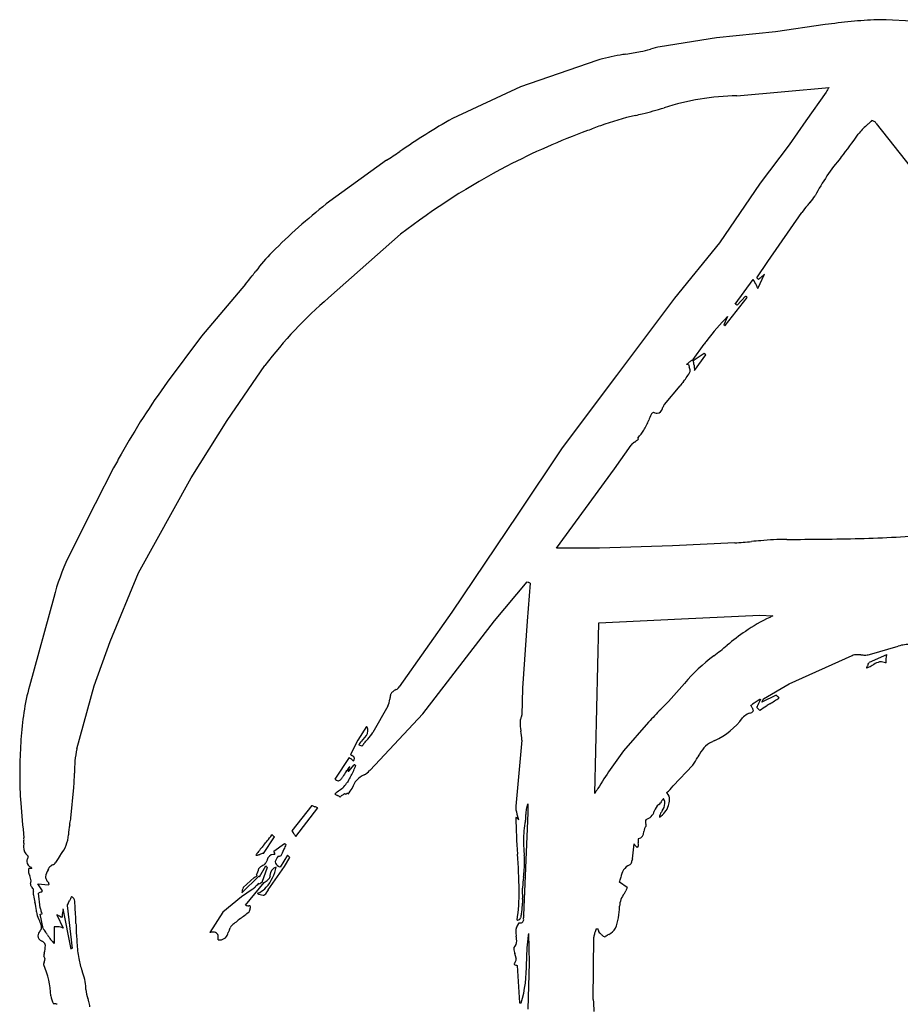
# Model space of a CAD drawing. Extents: x 0.1 to 17.1, y -0.1 to 16.7.
# Drawn here: x 0.1 to 8.6, y 7.3 to 16.7 of the extents above; entities that cross this region are included whole.
import ezdxf

# ---------------------------------------------------------------- set-up
doc = ezdxf.new("R2010")
doc.units = 0
doc.layers.add('DEFAULT_255_2_778', color=255, linetype='CONTINUOUS')

msp = doc.modelspace()

# ---------------------------------------------------------------- linework, layer by layer
at = {"layer": 'DEFAULT_255_2_778'}
for p, q in [((7.839, 16.7017), (7.3646, 16.6329)), ((8.4221, 16.7475), (8.3364, 16.7475)), ((8.6679, 16.7359), (8.4219, 16.7491)), ((8.4219, 16.7491), (8.4221, 16.7475)), ((6.7984, 16.5758), (6.2613, 16.4901)), ((7.3646, 16.6329), (6.7984, 16.5758)), ((5.6554, 16.3586), (4.9236, 16.1072)), ((4.9236, 16.1072), (4.2727, 15.8043)), ((6.9952, 16.0212), (7.453, 16.0609)), ((7.453, 16.0609), (7.8763, 16.1006)), ((7.8477, 16.0548), (7.6533, 15.7805)), ((7.6533, 15.7805), (7.4932, 15.5519)), ((8.2888, 15.7807), (8.2824, 15.7836)), ((8.3282, 15.7566), (9.1286, 14.7391)), ((7.4932, 15.5519), (7.2159, 15.1867)), ((3.6438, 15.4042), (3.0664, 14.987)), ((7.9893, 15.4305), (7.9917, 15.4334)), ((7.2159, 15.1867), (6.827, 14.6152)), ((7.291, 14.4361), (7.617, 14.905)), ((3.0868, 14.089), (3.7779, 14.6975)), ((6.827, 14.6152), (6.3983, 14.0861)), ((7.1852, 14.2819), (7.291, 14.4361)), ((7.1966, 14.1784), (7.2596, 14.316)), ((2.2949, 14.221), (1.8716, 13.7236)), ((6.9794, 14.0297), (7.1508, 14.2641)), ((7.2024, 14.2647), (7.1852, 14.2819)), ((6.3983, 14.0861), (5.8438, 13.3452)), ((6.882, 13.8241), (7.0937, 14.0927)), ((7.0765, 14.1041), (6.9966, 14.0183)), ((6.905, 13.9099), (6.8706, 13.83)), ((6.8764, 13.827), (6.8764, 13.8269)), ((1.8716, 13.7236), (1.5456, 13.2833)), ((6.5761, 13.4982), (6.682, 13.6469)), ((6.6817, 13.5558), (6.5846, 13.4929)), ((6.5902, 13.3955), (6.696, 13.5442)), ((6.696, 13.5442), (6.6817, 13.5558)), ((2.1176, 12.9169), (2.4783, 13.4429)), ((6.5306, 13.4527), (6.5134, 13.4527)), ((6.5388, 13.4288), (6.5387, 13.4291)), ((5.8438, 13.3452), (5.3236, 12.6536)), ((6.302, 13.069), (6.4507, 13.2463)), ((1.7737, 12.3684), (2.1176, 12.9169)), ((6.0533, 12.738), (6.0475, 12.7494)), ((5.3236, 12.6536), (4.9003, 12.0191)), ((5.8245, 12.4523), (5.9845, 12.6809)), ((1.031, 12.4631), (0.8543, 12.1202)), ((5.2699, 11.6937), (5.8245, 12.4523)), ((1.271, 11.4595), (1.7737, 12.3684)), ((0.8543, 12.1202), (0.5971, 11.6056)), ((4.9003, 12.0191), (4.2663, 11.0817)), ((5.6816, 11.6937), (5.2699, 11.6937)), ((6.379, 11.7165), (5.6816, 11.6937)), ((6.9735, 11.745), (6.379, 11.7165)), ((0.9998, 10.8013), (1.271, 11.4595)), ((4.6746, 11.001), (4.9889, 11.3725)), ((5.0175, 11.3611), (4.9889, 10.9952)), ((0.4592, 11.2225), (0.2259, 10.3758)), ((4.2663, 11.0817), (3.7636, 10.3674)), ((5.6752, 10.9793), (6.4642, 11.019)), ((6.4642, 11.019), (7.213, 11.0534)), ((7.213, 11.0534), (7.2135, 11.0537)), ((7.2135, 11.0537), (7.3392, 11.0479)), ((3.9898, 10.1094), (4.6746, 11.001)), ((4.9889, 10.9952), (4.9431, 10.3549)), ((5.6355, 9.35), (5.6752, 10.9793)), ((0.8447, 10.3779), (0.9998, 10.8013)), ((6.9025, 10.7666), (6.9024, 10.7665)), ((8.2626, 10.6785), (8.537, 10.7584)), ((7.4961, 10.3983), (8.0967, 10.6669)), ((8.4253, 10.6764), (8.2594, 10.6023)), ((8.4253, 10.6767), (8.4253, 10.6764)), ((0.6796, 9.7773), (0.8447, 10.3779)), ((7.25, 10.2554), (7.4961, 10.3983)), ((4.9431, 10.3549), (4.9373, 10.0977)), ((7.3704, 10.2898), (7.2328, 10.221)), ((3.6551, 10.1843), (3.5123, 9.9329)), ((3.4861, 9.5723), (3.9898, 10.1094)), ((7.1852, 10.1697), (7.2138, 10.1411)), ((3.4527, 9.9901), (3.367, 9.8586)), ((6.1499, 10.0303), (5.9099, 9.7559)), ((4.9286, 9.9469), (4.9287, 9.9461)), ((3.367, 9.8586), (3.2982, 9.721)), ((4.9373, 9.8575), (4.8802, 9.2286)), ((3.2868, 9.6924), (3.1493, 9.4866)), ((3.281, 9.5609), (3.3324, 9.6239)), ((6.3846, 9.4207), (6.5732, 9.6207)), ((3.2752, 9.5638), (3.2753, 9.5636)), ((0.6225, 9.1143), (0.6511, 9.4059)), ((3.1746, 9.3294), (3.1748, 9.3294)), ((3.2202, 9.3322), (3.2205, 9.3323)), ((2.9291, 9.2331), (2.7354, 8.9931)), ((2.9297, 9.2331), (2.9291, 9.2331)), ((4.9945, 9.2484), (4.9945, 9.1627)), ((2.7751, 8.936), (2.9868, 9.2103)), ((2.9589, 9.2215), (2.9582, 9.2217)), ((4.9945, 9.1627), (4.9548, 8.1851)), ((4.9083, 9.0975), (4.9081, 9.0977)), ((4.9087, 9.0971), (4.9083, 9.0975)), ((2.5487, 8.9526), (2.546, 8.9526)), ((6.1057, 8.9847), (6.1058, 8.9854)), ((2.4666, 8.7754), (2.5725, 8.9354)), ((2.4696, 8.8561), (2.4687, 8.8551)), ((2.6661, 8.8669), (2.5637, 8.7928)), ((2.663, 8.8714), (2.6661, 8.8669)), ((2.6718, 8.8657), (2.6717, 8.8658)), ((5.9954, 8.723), (6.0126, 8.8658)), ((6.0512, 8.8765), (6.0512, 8.8767)), ((2.4296, 8.7667), (2.4298, 8.7667)), ((2.6939, 8.76), (2.6259, 8.6457)), ((2.7167, 8.7373), (2.6939, 8.76)), ((2.6653, 8.6515), (2.7167, 8.7373)), ((0.2486, 8.6327), (0.2201, 8.6327)), ((2.3997, 8.5698), (2.4055, 8.5639)), ((2.4262, 8.5526), (2.4886, 8.6584)), ((2.5, 8.6412), (2.4492, 8.4983)), ((2.4944, 8.6498), (2.4944, 8.6496)), ((2.5119, 8.4285), (2.6653, 8.6515)), ((2.6058, 8.6515), (2.6058, 8.6573)), ((2.6259, 8.6457), (2.6058, 8.6515)), ((0.3529, 8.4168), (0.3079, 8.4856)), ((0.3079, 8.4856), (0.4103, 8.4743)), ((2.2597, 8.3983), (2.4203, 8.5584)), ((2.3769, 8.5468), (2.2711, 8.4496)), ((2.2939, 8.2801), (2.4711, 8.497)), ((2.4203, 8.5584), (2.4262, 8.5526)), ((2.4401, 8.4933), (2.4398, 8.4932)), ((5.9464, 8.4489), (5.8724, 8.5002)), ((0.3299, 8.2565), (0.3132, 8.3941)), ((2.3571, 8.4298), (2.2547, 8.361)), ((4.9431, 8.3854), (4.9431, 8.4425)), ((0.6094, 8.3221), (0.6093, 8.3218)), ((2.2547, 8.361), (2.0774, 8.2123)), ((0.3299, 8.1935), (0.3471, 8.1994)), ((0.3584, 8.056), (0.3299, 8.1935)), ((0.6243, 7.8615), (0.5495, 8.2446)), ((0.5891, 8.279), (0.6349, 7.8673)), ((2.0774, 8.2123), (1.9512, 8.0179)), ((0.4875, 8.1874), (0.55, 8.0618)), ((0.4643, 8.0731), (0.4643, 7.9131)), ((2.1287, 8.0195), (2.1288, 8.0197)), ((5.0008, 8.0083), (5.0066, 7.7279)), ((5.6496, 8.0541), (5.6668, 8.0541)), ((5.621, 7.3797), (5.6268, 7.9742)), ((5.0066, 7.7279), (4.9953, 7.2876)), ((4.8921, 7.7051), (4.9148, 7.3453)), ((4.9148, 7.3453), (4.932, 7.3453))]:
    msp.add_line(p, q, dxfattribs=at)
for centre, radius, start, end in [((8.6302, 11.0726), 5.6844, 95.47689, 98.0013), ((8.4885, 12.5507), 4.1996, 92.07515, 95.47611), ((6.4753, 15.4025), 1.1085, 101.13262, 106.15266), ((6.0934, 14.9801), 1.4464, 98.6239, 107.62773), ((7.3583, 7.6001), 8.9338, 99.17725, 99.54733), ((5.4365, 19.6168), 3.2357, 278.83509, 281.33778), ((5.8586, 17.5318), 1.1084, 281.1324, 286.15288), ((7.0486, 13.5107), 2.511, 91.21814, 107.39728), ((7.1861, 16.3969), 0.7449, 332.65376, 332.75174), ((8.0771, 15.9435), 0.255, 141.96946, 153.83899), ((6.6504, 13.0505), 2.8518, 102.67288, 109.69441), ((1.5644, 34.0122), 18.7186, 283.78529, 283.99096), ((5.344, 18.9275), 3.1676, 283.62108, 287.52468), ((7.7454, 9.7135), 7.0112, 119.68983, 124.55134), ((15.2129, -9.4443), 26.9206, 110.71782, 111.00093), ((8.5745, 15.3319), 0.5291, 129.77981, 142.54803), ((10.3589, 13.3088), 3.2266, 130.57476, 131.14529), ((8.3142, 15.7164), 0.0691, 111.52484, 141.31217), ((8.282, 15.7305), 0.0531, 29.41347, 89.54616), ((7.9561, 9.2119), 6.9035, 110.26462, 117.25128), ((5.3989, 17.5197), 3.3279, 321.17866, 325.89456), ((-33.9808, 71.7007), 67.7119, 303.755943, 303.883477), ((7.9934, 9.2379), 6.8976, 117.62594, 127.67297), ((9.5916, 14.0833), 2.0934, 139.94411, 152.03465), ((6.9491, 10.1026), 6.2395, 128.48203, 134.84284), ((3.7836, 18.2933), 5.1122, 319.47405, 319.92892), ((7.2515, 15.3846), 0.5861, 319.28984, 326.94864), ((8.3305, 14.3954), 0.8768, 138.92959, 144.46359), ((3.9443, 13.1745), 1.943, 136.0115, 143.01259), ((22.4812, -6.1107), 28.6913, 134.00374, 134.01171), ((-30.9673, 40.3496), 42.2987, 321.98376, 322.06111), ((6.8851, 14.7012), 0.5373, 309.97281, 314.19197), ((-0.3584, 16.4134), 3.442, 320.43307, 322.08764), ((6.6763, 13.966), 0.5604, 25.67106, 32.13594), ((7.6539, 13.7856), 0.6583, 130.05806, 133.3031), ((1.159, 11.1652), 6.7478, 26.52219, 26.81083), ((6.0377, 10.7002), 4.4935, 131.04897, 142.38428), ((7.0758, 14.0907), 0.0134, 53.09264, 87.09315), ((7.0388, 14.0407), 0.0756, 43.42793, 53.42859), ((6.9787, 14.0163), 0.0134, 53.4041, 87.21781), ((6.9448, 13.97), 0.0708, 42.98, 53.67241), ((8.3849, 12.4357), 2.0889, 135.11077, 143.42766), ((6.8705, 13.8226), 0.0074, 36.95454, 88.92792), ((6.8822, 13.8312), 0.00716, 216.74757, 268.52434), ((11.0954, 10.33), 5.5208, 142.63771, 143.07295), ((6.3444, 13.6984), 0.2982, 304.52634, 310.67592), ((6.7348, 13.2448), 0.3003, 124.4822, 130.76217), ((6.5662, 13.5038), 0.0116, 262.9147, 292.55235), ((6.5551, 13.5151), 0.027, 305.31635, 321.16904), ((6.5595, 13.5197), 0.0368, 297.56987, 313.10473), ((6.578, 13.4922), 0.00529, 253.71979, 279.03106), ((6.2818, 13.4269), 0.303, 7.5195, 11.43172), ((5.9518, 13.3846), 0.6357, 5.43918, 7.40847), ((5.9337, 13.731), 0.7054, 321.3336, 330.52085), ((6.7417, 13.512), 0.2193, 195.70159, 202.20677), ((6.4336, 13.38), 0.116, 5.86176, 24.8702), ((6.5242, 13.3914), 0.0248, 342.19843, 0.84204), ((7.7291, 13.5485), 1.1492, 185.1733, 187.65121), ((7.1786, 9.1964), 6.9594, 144.03841, 150.78155), ((10.2172, 10.3885), 4.7279, 142.13929, 142.81172), ((6.2585, 12.9045), 0.1097, 124.58324, 132.8926), ((6.2431, 13.0851), 0.1017, 242.52793, 258.14698), ((6.2244, 13.0427), 0.0587, 278.05139, 348.62905), ((2.2814, 14.7542), 4.3559, 336.69738, 336.83313), ((6.3837, 13.0045), 0.1041, 141.73104, 159.71715), ((5.5468, 13.1526), 0.6478, 329.45971, 338.94846), ((8.0848, 12.1336), 2.0873, 156.31279, 157.86909), ((6.2176, 12.9467), 0.051, 131.52773, 150.07718), ((6.233, 13.0408), 0.0562, 259.00452, 269.70488), ((5.6573, 13.1116), 0.5323, 317.32786, 327.08081), ((6.0192, 12.8662), 0.0956, 332.66687, 333.43365), ((4.7592, 14.4588), 2.1532, 305.661, 306.94423), ((6.4542, 12.4252), 0.5202, 141.23702, 141.44145), ((6.0991, 12.5907), 0.1459, 125.48804, 141.79422), ((14.8265, 4.7593), 15.8008, 150.27645, 150.81993), ((7.4957, 8.878), 2.9015, 90.48849, 95.40858), ((7.5318, 36.8398), 25.0605, 269.86093, 271.45555), ((7.8618, 23.901), 12.1175, 271.45001, 274.75287), ((6.414, 19.2915), 7.5673, 274.24024, 275.47434), ((8.4623, -2.4666), 14.2871, 94.9791, 95.32678), ((2.5756, 10.677), 2.1855, 154.8584, 165.54808), ((5.0265, 11.4528), 0.0887, 244.93958, 256.36913), ((5.0001, 11.3392), 0.028, 51.44618, 78.68468), ((7.9944, 9.5686), 1.6166, 115.11487, 124.61011), ((66.9209, -108.2244), 133.3261, 116.544134, 116.558991), ((8.1758, 9.2782), 1.9588, 124.1505, 130.54473), ((5.2096, 12.7792), 2.6299, 306.4831, 310.06649), ((8.6638, 10.2994), 0.4762, 90.14844, 105.44704), ((7.8191, 9.2682), 1.7447, 126.82911, 139.48247), ((8.1414, 10.5675), 0.1089, 87.62344, 114.22977), ((8.1417, 10.2674), 0.409, 85.08413, 89.4037), ((7.9374, 7.5381), 3.1459, 85.54943, 85.63709), ((8.2234, 11.1354), 0.4628, 264.80761, 269.18301), ((8.2211, 10.8994), 0.2267, 268.91708, 274.70962), ((8.2294, 10.7742), 0.1013, 275.8473, 289.14404), ((8.8474, 10.6059), 0.428, 170.47695, 181.22968), ((8.3526, 10.5135), 0.1231, 148.97218, 161.45871), ((8.2402, 10.5521), 0.00428, 172.55178, 179.64993), ((8.2367, 10.5519), 0.000883, 164.07941, 266.9362), ((8.1813, 10.7352), 0.1923, 286.73816, 300.86268), ((9.1465, 10.0979), 1.0189, 151.89734, 151.9564), ((5.6569, 11.9648), 2.9386, 331.83681, 332.01557), ((8.1895, 10.6242), 0.0733, 328.48392, 342.5531), ((6.5251, 13.8222), 3.6954, 298.35121, 298.65867), ((9.2322, 8.8621), 1.9554, 118.35174, 118.56031), ((8.4304, 10.3706), 0.2472, 106.51612, 120.82867), ((8.3719, 10.5519), 0.057, 99.68538, 101.96421), ((8.3589, 10.4659), 0.1422, 76.67104, 88.61854), ((8.3238, 10.3014), 0.3104, 72.37709, 77.36529), ((8.3021, 10.2299), 0.3851, 72.25434, 72.53005), ((2.7558, 9.7161), 2.6144, 165.38578, 176.72679), ((3.7028, 10.4096), 0.0741, 296.64399, 325.20139), ((3.8855, 12.5588), 3.384, 315.18921, 320.39698), ((4.2351, 10.1597), 0.5688, 166.85431, 170.742), ((3.9277, 10.2287), 0.2538, 164.01661, 166.2263), ((3.7228, 10.285), 0.0414, 117.34891, 160.85964), ((3.6214, 10.4349), 0.1399, 306.07098, 313.26054), ((4.6944, 8.61), 1.9808, 118.9382, 119.558), ((7.1456, 10.0091), 0.3596, 48.33012, 51.30855), ((7.2354, 10.1108), 0.2239, 47.1103, 48.19037), ((7.3659, 10.2454), 0.0367, 25.61278, 53.31096), ((3.4357, 10.2812), 0.2399, 336.15873, 352.8203), ((796.9215, -753.9485), 1099.5395, 135.9769545, 135.9784652), ((7.0763, 10.2956), 0.1154, 296.65449, 301.36003), ((6.751, 9.948), 0.4494, 31.17404, 32.95434), ((6.9199, 10.0501), 0.2521, 28.08097, 31.19881), ((7.0335, 10.3663), 0.1981, 301.30223, 303.86271), ((7.5001, 9.7221), 0.5975, 118.47896, 126.59804), ((7.0088, 10.2602), 0.1982, 332.83699, 333.02511), ((6.9427, 10.2912), 0.2712, 333.52019, 338.96179), ((7.7719, 9.9816), 0.6139, 154.11533, 159.7732), ((7.782, 9.3916), 0.9405, 122.50548, 127.16833), ((7.3838, 9.9181), 0.3699, 116.36135, 117.13014), ((7.132, 10.2852), 0.1195, 327.49556, 341.65507), ((7.2667, 10.2404), 0.0224, 138.1072, 161.30401), ((8.5877, 8.1556), 2.4159, 121.93348, 122.86615), ((1.5744, 19.5361), 10.9521, 301.57932, 302.12864), ((4.8627, 10.1017), 0.0747, 333.11459, 356.90788), ((10.4257, 6.101), 5.8071, 135.75055, 137.41861), ((7.2673, 9.8279), 0.3284, 121.90734, 131.91247), ((7.1379, 10.0312), 0.0874, 103.34408, 120.36484), ((8.0569, 6.8876), 3.3625, 106.17775, 106.21889), ((7.1163, 10.1583), 0.0415, 275.22023, 326.2551), ((7.0833, 10.1326), 0.0692, 6.86166, 31.44974), ((7.1397, 10.1405), 0.0123, 334.83622, 1.76109), ((3.3406, 9.9301), 0.1271, 24.10301, 28.14754), ((3.3797, 9.9458), 0.0851, 0.92998, 25.21638), ((4.9991, 10.0303), 0.0791, 152.83696, 176.78296), ((5.5538, 10.0516), 0.6339, 181.5208, 189.51035), ((2.8842, 10.9483), 2.2266, 336.66904, 336.71027), ((6.4974, 10.4718), 0.6802, 295.00005, 324.02576), ((3.3436, 9.9626), 0.1221, 308.1491, 352.70781), ((3.0418, 10.2372), 0.5603, 318.66034, 327.09945), ((4.2982, 9.8402), 0.6394, 1.55097, 9.53577), ((5.7965, 9.4906), 5.6633, 176.20579, 178.85335), ((3.5222, 9.7432), 0.1602, 132.65529, 154.24865), ((3.3779, 9.7823), 0.0305, 62.17649, 90.03512), ((1.7368, 6.797), 3.4371, 60.93787, 61.20928), ((4.3554, 9.0291), 1.2235, 139.13343, 140.86344), ((6.0733, 7.2994), 3.6926, 135.95597, 136.07671), ((-4.0748, 16.3533), 9.9439, 319.00167, 319.28697), ((6.8485, 9.629), 0.2314, 114.53943, 137.06147), ((7.2136, 8.9399), 1.0109, 115.09299, 117.14505), ((1.7938, 9.5537), 1.1364, 168.65375, 180.58401), ((3.4093, 9.8687), 0.1848, 233.05406, 237.78321), ((0.9864, 6.125), 4.2745, 57.0286, 57.05981), ((3.2973, 9.6725), 0.0416, 13.4245, 68.24469), ((9.5366, 7.0175), 4.5444, 142.94459, 148.43284), ((18.2843, 3.1241), 13.3877, 150.55839, 150.60134), ((7.1054, 9.4497), 0.5434, 141.6838, 152.01848), ((3.1147, 9.6862), 0.1953, 322.25104, 335.8639), ((3.3575, 9.7796), 0.1122, 230.96919, 238.64119), ((2.6378, 10.083), 0.8102, 323.23832, 323.95815), ((5.0314, 12.4235), 3.2415, 237.69463, 237.75468), ((3.281, 9.6383), 0.0484, 24.00082, 64.36109), ((2.8922, 9.7687), 0.481, 328.88355, 341.74852), ((3.2634, 9.7156), 0.0845, 317.00884, 320.20011), ((3.3045, 9.6848), 0.0333, 315.55916, 355.29949), ((3.3313, 9.6084), 0.0155, 57.6053, 85.94825), ((3.2385, 9.4338), 0.2132, 61.37832, 61.67107), ((3.3504, 9.6359), 0.0179, 236.59403, 265.36574), ((6.0797, 9.9846), 0.6132, 323.59411, 331.9107), ((3.0518, 9.5305), 2.9185, 178.55814, 180.01184), ((4.0233, 9.5423), 3.8899, 180.18195, 184.19492), ((-1.551, 9.5755), 2.2087, 355.76604, 359.13252), ((3.5724, 9.3148), 0.3989, 142.21653, 150.82013), ((-6.5762, 17.091), 12.3864, 322.54964, 322.77651), ((3.2689, 9.5584), 0.00831, 40.57761, 88.29336), ((3.2813, 9.5687), 0.00788, 220.36456, 267.77213), ((-1.7913, 12.4159), 5.8607, 330.13069, 330.39015), ((3.5055, 9.342), 0.1998, 112.5567, 162.88229), ((3.3278, 9.7093), 0.2089, 298.92695, 317.24977), ((36.8537, -24.3415), 47.5767, 134.5349, 134.54307), ((3.1914, 9.5303), 0.0607, 226.08917, 258.42627), ((3.1823, 9.4979), 0.0272, 263.3375, 269.9498), ((3.1796, 9.5056), 0.0351, 274.39479, 326.70233), ((3.0484, 9.5929), 0.2586, 303.85951, 328.56764), ((3.0802, 9.588), 0.164, 321.69285, 331.29777), ((4.4226, 8.8431), 1.3072, 149.97812, 151.94032), ((6.1261, 9.6162), 0.3241, 307.10026, 322.89974), ((-0.4259, 9.5028), 1.0814, 354.85993, 355.2115), ((3.4092, 9.0395), 0.4002, 129.97308, 130.54449), ((3.2403, 9.4779), 0.1623, 235.77356, 246.13175), ((4.0304, 8.2708), 1.3885, 127.11553, 129.23988), ((3.1134, 9.1897), 0.1525, 55.26534, 66.26772), ((3.241, 9.2878), 0.049, 115.12695, 146.18071), ((3.1999, 9.3754), 0.0477, 295.53833, 327.1207), ((3.2495, 9.3544), 0.0107, 207.49517, 267.99611), ((3.2489, 9.3578), 0.0141, 270.95954, 287.55235), ((3.2397, 9.3857), 0.0434, 287.93867, 295.71829), ((3.27, 9.326), 0.0235, 96.21852, 119.17112), ((3.2671, 9.3412), 0.00821, 17.38593, 87.0667), ((3.0381, 9.5535), 0.3163, 318.45728, 330.4297), ((3.2622, 9.4192), 0.0555, 336.85062, 340.63809), ((19.027, 0.9934), 15.785, 147.83596, 148.03506), ((6.289, 9.3114), 0.0566, 47.95597, 54.8876), ((6.2659, 9.2944), 0.0849, 356.32822, 44.05401), ((11.1306, 10.0843), 11.0179, 184.30251, 186.04536), ((2.9333, 9.2368), 0.00519, 226.19719, 230.7086), ((2.9962, 9.3604), 0.1438, 242.5725, 254.67877), ((4.9977, 9.2136), 0.1184, 172.74336, 180.08835), ((5.1264, 9.1804), 0.1483, 152.7467, 172.37764), ((6.3399, 9.1355), 0.1426, 130.83291, 161.44521), ((6.209, 9.2982), 0.0666, 304.4837, 325.13596), ((6.1463, 9.2987), 0.2052, 301.24963, 341.44248), ((6.9029, 8.8325), 0.7691, 142.52407, 146.21687), ((6.1754, 9.2635), 0.1316, 322.31899, 355.34148), ((6.205, 9.248), 0.102, 8.7148, 30.95067), ((6.2276, 9.2528), 0.0789, 0.02143, 7.79569), ((6.1762, 9.291), 0.1745, 340.73037, 359.32273), ((2.4335, 7.6441), 1.6626, 71.40801, 71.57872), ((2.9399, 9.1305), 0.0925, 59.53533, 75.14005), ((5.1314, 9.2267), 0.2525, 183.01589, 201.77517), ((4.7237, 9.1376), 0.2528, 348.76725, 1.96746), ((5.3624, 9.1521), 0.386, 172.86061, 180.86668), ((6.0976, 9.2063), 0.1097, 285.34093, 345.37059), ((-7.5237, 15.2453), 15.0083, 336.15732, 336.16677), ((6.3653, 9.1058), 0.1139, 144.83945, 171.1916), ((7.2063, 8.5911), 1.0997, 147.43409, 148.14938), ((1.116, 8.9353), 0.5166, 167.31284, 177.90908), ((-0.2796, 9.2279), 0.9094, 348.64143, 352.21402), ((0.2045, 9.1575), 0.4202, 352.77942, 354.09473), ((4.8025, 8.993), 0.1487, 44.73796, 58.49036), ((10.0498, 9.1771), 5.1699, 180.63546, 184.5276), ((4.2317, 8.8952), 0.7064, 16.60266, 19.67191), ((5.8853, 8.9019), 0.9325, 168.46511, 180.35289), ((6.1405, 9.0858), 0.0202, 133.38404, 194.05209), ((6.4678, 9.0734), 0.347, 178.75758, 180.22925), ((6.1618, 9.0743), 0.0411, 183.20279, 200.75352), ((6.3362, 9.131), 0.2244, 198.52317, 199.39705), ((6.0782, 9.0368), 0.0503, 6.22707, 23.02202), ((6.1219, 9.0418), 0.00633, 317.81473, 3.92436), ((0.2665, 8.9756), 0.3339, 320.88859, 356.31969), ((1.8766, 9.4202), 0.8166, 320.02242, 325.06662), ((2.6143, 9.0182), 0.0928, 225.04187, 243.24767), ((2.6806, 8.9313), 0.0825, 24.74681, 48.42571), ((1.317, 8.132), 1.6628, 29.9992, 30.09846), ((2.8918, 9.0326), 0.1515, 207.17417, 219.61753), ((6.0404, 8.9816), 0.0653, 280.65383, 2.73663), ((6.2009, 8.9777), 0.0955, 141.153, 175.35168), ((0.4838, 8.8354), 0.3134, 174.73969, 179.51753), ((1.6349, 8.7398), 1.4685, 174.76464, 175.14375), ((-0.2217, 8.9157), 0.3965, 353.93838, 359.05905), ((0.0284, 8.9097), 0.1463, 359.79431, 5.59261), ((3.7918, 7.726), 1.7394, 139.52148, 142.96364), ((-1.6908, 12.341), 5.4271, 320.04952, 320.59011), ((2.9794, 8.7035), 0.3372, 152.35572, 160.61208), ((2.6834, 8.8937), 0.0302, 227.62325, 247.26712), ((2.6605, 8.8387), 0.0293, 46.49362, 67.25394), ((6.3695, 8.9016), 1.4166, 180.22109, 185.86912), ((6.1672, 8.9656), 0.1841, 212.85241, 220.32586), ((6.0689, 8.9079), 0.0193, 151.03527, 189.93824), ((6.5424, 8.9132), 0.4926, 181.00043, 184.24738), ((5.5567, 8.8397), 0.4959, 1.02081, 4.25634), ((6.0525, 8.9163), 0.00103, 89.83868, 115.9518), ((0.2631, 8.8314), 0.093, 175.90932, 236.3803), ((1.2079, 8.2873), 0.8328, 145.44389, 150.99431), ((-18.1218, 21.1828), 22.4038, 326.32303, 326.33916), ((2.7117, 8.5478), 0.3822, 143.78199, 146.60067), ((2.3952, 8.7617), 0.00433, 233.8287, 276.56328), ((2.3831, 8.8585), 0.1019, 277.05442, 290.82005), ((2.0537, 9.8784), 1.1735, 288.15537, 288.68372), ((2.4983, 8.588), 0.1914, 100.78055, 110.97184), ((2.4638, 8.7603), 0.0158, 90.20035, 94.73816), ((2.4642, 8.7717), 0.00436, 56.37356, 95.86611), ((2.5641, 8.6996), 0.0655, 92.39355, 167.93507), ((2.5609, 8.6639), 0.1012, 82.39141, 89.72295), ((2.5417, 8.7677), 0.0333, 18.83663, 48.77438), ((2.5375, 8.7697), 0.0368, 357.63151, 13.84002), ((2.172, 8.7684), 0.4023, 359.68448, 359.95965), ((2.9938, 8.764), 0.4195, 179.69223, 179.97132), ((2.3216, 8.9275), 0.3576, 331.00404, 341.17045), ((5.2709, 7.8471), 2.7834, 159.6411, 159.71463), ((-0.2307, 8.3617), 5.1429, 0.66101, 4.5429), ((6.1503, 8.9531), 0.163, 220.81605, 222.925), ((6.4904, 9.2751), 0.6314, 223.30471, 224.65023), ((6.1123, 8.797), 0.0789, 139.2051, 154.18693), ((0.2619, 8.6961), 0.0607, 152.72322, 179.41627), ((0.257, 8.698), 0.0559, 181.22097, 254.74818), ((0.1801, 8.7457), 0.0353, 322.04121, 346.79144), ((0.2858, 8.8602), 0.1295, 235.06003, 236.16331), ((0.2124, 8.7489), 0.00385, 341.4907, 71.04488), ((0.1763, 8.7491), 0.0399, 343.21069, 357.95995), ((0.4752, 8.5991), 0.0718, 112.4261, 145.44154), ((0.4204, 8.7319), 0.0718, 292.4261, 325.44154), ((2.6503, 8.3303), 0.3811, 117.83743, 126.02538), ((2.457, 8.6983), 0.0345, 296.38667, 336.03789), ((2.9356, 8.5248), 0.4745, 156.82651, 160.36641), ((2.7725, 8.5928), 0.2979, 156.1447, 156.50659), ((2.796, 8.6089), 0.2359, 143.74537, 158.06974), ((2.5902, 8.6972), 0.013, 181.14608, 192.32236), ((2.6444, 8.7161), 0.0703, 197.88274, 236.67885), ((2.6049, 8.8059), 0.0575, 270.92687, 280.30513), ((2.5945, 8.8677), 0.1202, 279.88078, 284.37278), ((2.5876, 8.8972), 0.1505, 284.14704, 288.12083), ((3.5725, 8.7226), 1.3912, 352.75583, 358.91245), ((4.4151, 8.698), 0.5484, 359.80936, 6.1535), ((6.0363, 8.5317), 0.1518, 116.3319, 175.00215), ((6.0413, 8.5058), 0.1774, 110.84882, 114.07355), ((5.9442, 8.7035), 0.0467, 316.8084, 359.53473), ((6.1362, 8.6802), 0.1472, 163.11022, 171.03171), ((0.2799, 8.6125), 0.0631, 161.39178, 180.12392), ((0.3244, 8.6164), 0.1077, 182.15233, 202.4361), ((0.8446, 8.8061), 0.6613, 200.42504, 201.55166), ((0.2233, 8.6243), 0.0274, 36.18273, 46.18901), ((0.2338, 8.6312), 0.0149, 8.02634, 38.72996), ((0.2409, 8.6327), 0.00772, 0.02396, 4.18482), ((0.5243, 8.5384), 0.1442, 145.82223, 174.14287), ((-0.0803, 8.894), 0.5577, 330.50082, 332.88972), ((1.9516, 8.7751), 0.4929, 335.38514, 342.94232), ((2.4904, 8.6069), 0.0716, 153.72522, 160.75209), ((2.467, 8.6376), 0.03, 23.94119, 43.8224), ((2.1772, 8.7286), 0.4189, 318.72252, 348.57592), ((2.5228, 8.6622), 0.031, 203.91267, 222.68149), ((2.617, 8.561), 0.0896, 109.0565, 176.90704), ((0.102, 8.5043), 0.1405, 3.26509, 24.8059), ((0.2446, 8.48), 0.00884, 153.56701, 181.03754), ((0.2951, 8.4937), 0.0609, 193.07836, 223.6535), ((0.1675, 8.5123), 0.0748, 337.75291, 359.98057), ((0.4413, 8.553), 0.0603, 179.88399, 197.25312), ((0.4653, 8.5638), 0.0865, 199.34667, 230.54308), ((0.4054, 8.4913), 0.00751, 358.83393, 48.95394), ((0.4514, 8.4737), 0.0411, 165.59547, 179.24263), ((0.3789, 8.4935), 0.0341, 343.69218, 355.9974), ((2.3451, 8.6344), 0.0932, 289.9109, 303.15433), ((2.6193, 8.2343), 0.3214, 128.19179, 135.6447), ((2.3625, 8.608), 0.0616, 303.08934, 314.26766), ((2.4221, 8.4868), 0.00153, 174.59984, 280.70215), ((2.4075, 8.5417), 0.0584, 284.84097, 303.69875), ((2.5813, 8.2442), 0.2864, 117.47514, 119.53945), ((2.3496, 8.7058), 0.2416, 300.18635, 312.02323), ((2.4846, 8.5617), 0.0443, 307.10942, 350.23348), ((2.6316, 8.5661), 0.104, 180.10959, 186.56254), ((7.1437, 8.2936), 2.2057, 173.39942, 175.88692), ((5.4626, 8.6403), 0.4331, 341.12527, 347.03974), ((1.5356, 9.6186), 4.48, 346.10977, 346.13363), ((0.8132, 8.8831), 0.7087, 217.51117, 217.84519), ((0.0094, 8.2532), 0.3125, 35.03776, 38.62615), ((0.3967, 8.3938), 0.134, 175.78293, 179.7786), ((0.322, 8.3929), 0.0593, 178.68077, 197.00338), ((0.6297, 8.3764), 0.3676, 174.11916, 175.75696), ((0.0688, 8.437), 0.1965, 353.31545, 358.74808), ((0.3204, 8.3868), 0.0103, 129.96047, 134.84597), ((0.394, 8.2628), 0.1542, 112.06965, 121.28947), ((0.3084, 8.4668), 0.0669, 294.34613, 311.66667), ((2.4242, 8.3886), 0.1648, 158.29829, 176.64409), ((2.1522, 8.6886), 0.3301, 308.37075, 315.59918), ((-2.9327, 13.8807), 7.5974, 314.45419, 314.46975), ((2.3676, 8.5246), 0.1364, 287.37849, 297.33111), ((3.5693, 10.7151), 2.5949, 243.4249, 243.48118), ((2.4773, 8.5038), 0.1291, 238.9513, 262.99632), ((2.3228, 8.6023), 0.2261, 298.37501, 318.43759), ((2.4426, 8.4293), 0.0596, 298.96685, 337.3923), ((-5.817, 13.2689), 9.632, 329.67994, 329.69468), ((2.632, 8.3353), 0.152, 142.18423, 151.18724), ((3.1003, 8.4075), 1.8116, 351.39755, 0.42508), ((5.9947, 8.3838), 1.0532, 176.29569, 176.80447), ((5.5965, 8.3908), 0.6535, 180.47608, 183.66133), ((6.0762, 8.2625), 0.2043, 140.79072, 177.46058), ((5.7505, 8.4988), 0.1988, 327.39102, 336.07213), ((6.9538, 7.9626), 1.1186, 154.23387, 155.96755), ((0.8085, 8.4506), 0.5484, 187.8648, 195.04341), ((-0.174, 8.1842), 0.4696, 5.57066, 15.31542), ((-0.0702, 8.6069), 0.7368, 333.93381, 337.23692), ((1.9474, 7.7452), 1.4571, 155.48786, 156.67826), ((0.6969, 8.3193), 0.0812, 146.00132, 157.95589), ((0.7734, 8.5094), 0.204, 225.16713, 228.76483), ((0.6145, 8.3176), 0.0455, 16.21989, 57.5015), ((-0.8875, 8.1637), 1.5546, 4.26303, 6.15126), ((2.4618, 8.4074), 0.0317, 269.41473, 287.51936), ((4.7427, 8.3121), 0.2031, 350.76656, 0.54048), ((4.3069, 8.3077), 0.6389, 0.56408, 3.71461), ((0.0837, 8.2153), 0.2102, 0.05818, 3.97391), ((0.4529, 8.2288), 0.1595, 184.80303, 209.13058), ((0.3736, 8.2565), 0.0437, 180.08425, 186.53955), ((0.4618, 8.2758), 0.1338, 190.42307, 204.72767), ((0.172, 8.152), 0.1814, 15.15059, 21.95554), ((1.498, 8.0648), 0.9652, 169.61765, 173.30919), ((-0.6248, 8.4191), 1.1872, 351.25896, 351.54518), ((0.5718, 8.2927), 0.0221, 321.48298, 334.30811), ((-4.2321, 7.9437), 4.9064, 1.90344, 3.92205), ((-1.7263, 13.3603), 6.5491, 307.32026, 308.25058), ((2.3292, 8.4084), 0.1331, 254.64239, 260.17205), ((2.4247, 8.9748), 0.7075, 260.37941, 261.81898), ((2.326, 8.2547), 0.0199, 44.46945, 95.83394), ((2.2867, 8.2499), 0.0529, 321.8492, 359.96562), ((2.1124, 8.2667), 0.2278, 355.77733, 0.50575), ((5.8648, 8.0128), 0.9503, 168.7629, 171.12982), ((4.5062, 8.2936), 0.4371, 347.37082, 358.1488), ((5.3162, 8.2662), 0.5559, 338.20791, 359.99655), ((5.3188, 8.2662), 0.5533, 359.99793, 0.55329), ((1.5533, 8.7431), 1.3739, 205.52032, 206.02935), ((0.0296, 7.9878), 0.3269, 18.17604, 27.78243), ((0.3265, 7.7851), 0.4333, 62.85462, 68.19032), ((0.5799, 8.2863), 0.1284, 244.27886, 250.55602), ((0.5825, 8.2939), 0.1364, 250.60815, 251.3683), ((0.7024, 8.1647), 0.1635, 175.5903, 179.99245), ((24.9633, 9.0495), 24.31, 182.22275, 182.35579), ((3.1424, 6.9722), 1.4829, 127.27564, 131.32391), ((4.8187, 8.4183), 0.2909, 284.48266, 285.34016), ((4.9755, 8.0617), 0.0832, 143.76499, 165.61611), ((4.8968, 8.168), 0.0303, 267.87271, 343.48671), ((4.909, 8.1091), 0.00188, 90.22599, 108.1663), ((4.9186, 8.2118), 0.1013, 264.57597, 269.82603), ((4.9234, 8.1419), 0.0318, 260.79416, 12.61153), ((5.0205, 8.1732), 0.0667, 169.73637, 181.01346), ((5.2391, 8.1742), 0.2854, 180.4324, 182.73767), ((4.005, 8.1213), 0.9499, 2.15179, 2.36486), ((4.7329, 8.1481), 0.2215, 0.20029, 2.30847), ((0.3832, 7.9783), 0.0773, 135.31844, 172.10284), ((0.2851, 8.0699), 0.057, 319.24376, 355.77508), ((0.2927, 8.0749), 0.0497, 359.09201, 17.39922), ((0.2698, 8.0742), 0.0727, 353.24548, 359.91045), ((0.1332, 7.8678), 0.2935, 32.02524, 39.87316), ((-4.4121, 4.9814), 5.6778, 32.06449, 32.3973), ((0.4768, 7.9669), 0.1069, 93.87409, 96.71227), ((0.4834, 7.878), 0.196, 89.93487, 94.04605), ((0.4849, 7.8886), 0.1854, 74.18298, 90.40368), ((0.4986, 7.9426), 0.1298, 66.68247, 73.50894), ((5.2163, 8.2263), 4.5458, 182.21988, 183.85546), ((1.9901, 7.8706), 0.1524, 92.7157, 104.79857), ((1.9857, 7.931), 0.0918, 90.01471, 91.74139), ((1.989, 7.9786), 0.0443, 346.75988, 94.33552), ((2.0445, 8.0328), 0.0852, 273.07489, 350.99407), ((2.4752, 7.8838), 0.3721, 154.13408, 158.5841), ((2.0965, 8.0687), 0.0493, 332.86188, 334.37736), ((1.8137, 8.1918), 0.3578, 336.18207, 338.959), ((2.1876, 8.0522), 0.0415, 125.94631, 164.34065), ((4.9592, 8.0304), 0.0808, 154.53283, 181.47174), ((5.15, 8.0369), 0.2717, 181.81202, 191.19011), ((4.8004, 8.1195), 0.1016, 327.64964, 338.15345), ((4.7382, 8.1475), 0.1697, 337.21332, 337.45232), ((5.9707, 7.834), 0.9854, 169.81165, 172.66161), ((5.7505, 7.9727), 0.1237, 160.44594, 179.3295), ((6.3665, 7.7497), 0.7788, 156.9979, 160.15545), ((5.6343, 8.0397), 0.0355, 2.48613, 23.88429), ((5.3723, 8.0141), 0.2987, 4.69309, 5.20873), ((5.6903, 8.0361), 0.0204, 173.00844, 233.23453), ((6.2248, 8.5621), 0.7701, 224.77895, 226.28218), ((5.9107, 8.2345), 0.3163, 226.38412, 228.7821), ((5.7121, 8.1252), 0.1369, 294.5708, 331.51118), ((0.349, 7.9863), 0.0423, 176.34364, 179.98347), ((0.3609, 7.9911), 0.0545, 185.12062, 249.39566), ((0.4102, 8.0681), 0.1452, 241.85582, 245.92961), ((0.3303, 7.899), 0.042, 44.297, 60.47784), ((0.2974, 7.8648), 0.0895, 32.88196, 45.29246), ((0.3424, 7.891), 0.0375, 7.41825, 36.481), ((0.7862, 8.2323), 0.4533, 211.48208, 224.76388), ((2.1392, 8.0105), 1.4612, 183.52649, 189.46753), ((1.8419, 7.9694), 0.1903, 353.87301, 359.71008), ((2.0497, 8.0754), 0.1276, 261.6247, 269.73648), ((4.8051, 7.9361), 0.0834, 314.46264, 2.19848), ((3.9813, 7.8305), 0.9151, 8.82355, 9.66929), ((4.6785, 7.9362), 0.21, 0.85501, 9.50646), ((7.0941, 7.7257), 2.1138, 173.63935, 179.89573), ((5.7466, 8.0377), 0.0605, 222.86754, 255.68783), ((5.7318, 7.9867), 0.0076, 268.77794, 297.20696), ((6.2886, 7.1166), 1.0254, 120.44653, 122.65617), ((1.1303, 7.6593), 0.7785, 167.89744, 170.33503), ((0.0157, 7.9103), 0.3642, 346.05683, 357.73732), ((0.6318, 7.8604), 0.00758, 65.84918, 171.52311), ((4.8754, 7.8672), 0.0151, 141.87852, 185.74373), ((5.0748, 7.8879), 0.2155, 185.91446, 199.1833), ((2.4485, 7.1123), 2.5231, 16.13982, 16.22012), ((0.4139, 7.7092), 0.0527, 151.57376, 173.06576), ((0.3398, 7.7618), 0.0364, 5.96066, 50.70499), ((0.3162, 7.7603), 0.0575, 333.09015, 354.40014), ((0.3547, 7.7657), 0.0214, 331.66002, 359.59646), ((0.3465, 7.7556), 0.027, 358.14231, 359.98663), ((1.4662, 7.9154), 0.7819, 190.70003, 199.74715), ((4.8844, 7.7162), 0.0196, 156.32354, 177.03681), ((5.0891, 7.6226), 0.2447, 148.39758, 155.50797), ((4.5572, 7.717), 0.3295, 10.93227, 17.07282), ((4.9445, 7.7812), 0.0638, 181.50724, 191.63178), ((4.8733, 7.7576), 0.00998, 317.65087, 4.22347), ((4.8234, 7.7556), 0.0599, 2.58109, 12.18443), ((3.7435, 7.6899), 1.2375, 343.82967, 1.83336), ((0.3734, 7.7153), 0.0118, 178.98419, 207.59168), ((-0.3189, 7.3975), 0.7499, 1.14306, 24.61525), ((0.2292, 7.4527), 0.5389, 3.60815, 21.61165), ((4.8782, 7.7211), 0.0139, 195.96084, 278.37498), ((4.9657, 8.1316), 0.4329, 258.60504, 260.20379), ((0.5358, 7.4865), 0.2313, 356.60202, 0.0233), ((1.0197, 7.4853), 0.2533, 182.83976, 202.53183), ((0.6039, 7.4326), 0.1742, 186.62445, 212.73223), ((0.0147, 7.1101), 0.8196, 17.77036, 19.83987), ((0.628, 7.3029), 0.1768, 1.47346, 18.91159), ((17.6173, 7.8522), 12.0056, 182.25559, 182.80639), ((0.4591, 7.2297), 0.1087, 79.46033, 90.91407), ((0.47, 7.2893), 0.0481, 64.08209, 79.18456)]:
    msp.add_arc(centre, radius, start, end, dxfattribs=at)

doc.saveas('drawing.dxf')
